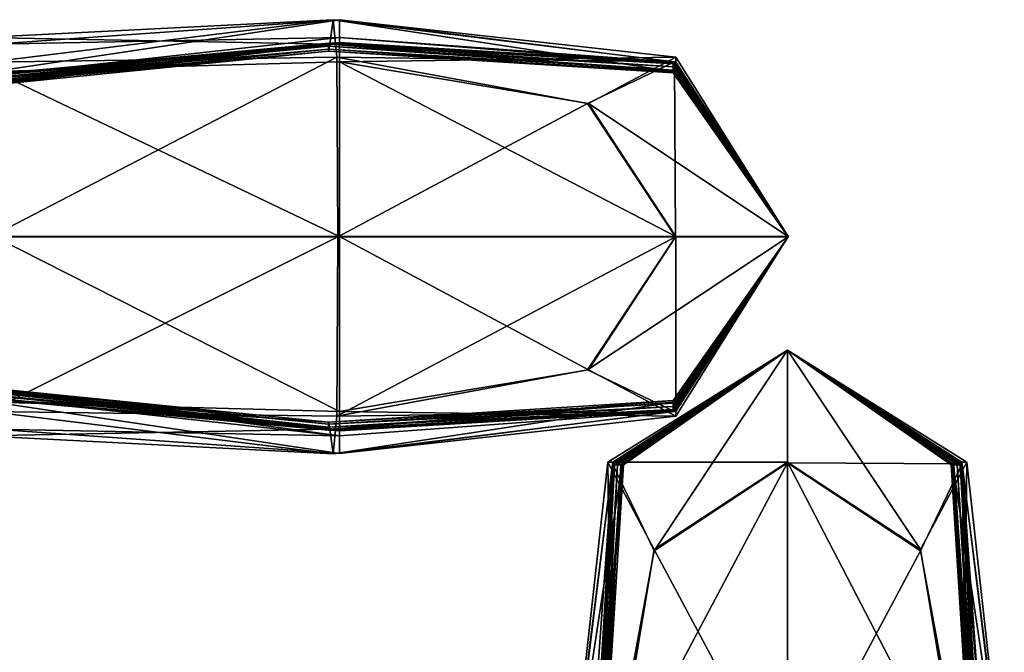
# Model space of a CAD drawing. Units: metres. Extents: x -0.001 to 0.76, y -0.713 to 0.
# Drawn here: x 0.734 to 0.749, y -0.021 to -0.011 of the extents above; entities that cross this region are included whole.
import ezdxf

# ---------------------------------------------------------------- set-up
doc = ezdxf.new("R2010")
doc.units = ezdxf.units.M
doc.header["$MEASUREMENT"] = 0
doc.layers.add('72_PROFIM_VANCOUVER_D3_KWEP', color=7, linetype='Continuous')
doc.layers.add('72_PROFIM_VANCOUVER_D3_KZEP', color=7, linetype='Continuous')

# ---------------------------------------------------------------- blocks, each defined once
blk = doc.blocks.new('72PROFIM_VANCOUVER_D3_CH_VL_SCREEN_SIDE_OUTSIDE')
mesh = blk.add_polyface()
corners = [(-0.365569, 0.385777, 0.131268), (-0.365569, 0.380672, 0.129561), (-0.368219, 0.380672, 0.131286), (-0.367591, 0.384454, 0.132604), (-0.368192, 0.385777, 0.144781), (-0.368193, 0.385777, 0.143855), (-0.368499, 0.380672, 0.143969), (-0.368218, 0.385777, 0.141693), (-0.368587, 0.380672, 0.141788), (-0.368206, 0.385777, 0.158601), (-0.3682, 0.385777, 0.153598), (-0.368508, 0.380672, 0.153598), (-0.368194, 0.385777, 0.149116), (-0.368501, 0.380672, 0.149131), (-0.368192, 0.385777, 0.146356), (-0.3685, 0.380672, 0.146416), (-0.368501, 0.380672, 0.144885), (-0.368206, 0.385772, 0.316723), (-0.368207, 0.385777, 0.162925), (-0.368509, 0.380672, 0.162925), (-0.368513, 0.380672, 0.158601), (-0.365569, 0.387479, 0.13639), (-0.36829, 0.385777, 0.136408), (-0.36886, 0.380672, 0.136461), (-0.368093, 0.385736, 1.394064), (-0.368052, 0.385736, 1.394992), (-0.365569, 0.387478, 1.394992), (-0.368077, 0.38574, 1.397099), (-0.368382, 0.380507, 1.394992), (-0.368414, 0.380507, 1.394064), (-0.368219, 0.385753, 1.402339), (-0.367591, 0.384436, 1.40612), (-0.365569, 0.385771, 1.407443), (-0.365569, 0.38065, 1.409145), (-0.36829, 0.380632, 1.407443), (-0.36886, 0.380579, 1.402339), (-0.368206, 0.385741, 1.223379), (-0.368205, 0.385756, 0.770147), (-0.368502, 0.38059, 0.770147), (-0.368503, 0.380652, 0.316723), (-0.368206, 0.385736, 1.376597), (-0.368206, 0.385736, 1.380312), (-0.365569, 0.387478, 1.380312), (-0.368504, 0.380507, 1.376596), (-0.368504, 0.380528, 1.223378), (-0.368206, 0.385736, 1.385036), (-0.365569, 0.387478, 1.385036), (-0.368191, 0.385736, 1.389481), (-0.365569, 0.387478, 1.389481), (-0.368504, 0.380507, 1.385036), (-0.368504, 0.380507, 1.380312), (-0.368146, 0.385736, 1.392359), (-0.365569, 0.387478, 1.392359), (-0.368457, 0.380507, 1.392359), (-0.368492, 0.380507, 1.389481)]
mesh.append_faces([[corners[k] for k in face] for face in [(0, 1, 2), (2, 3, 0), (4, 5, 6), (5, 7, 8), (9, 10, 11), (10, 12, 13), (12, 14, 15), (16, 15, 14), (14, 4, 16), (17, 18, 19), (18, 9, 20), (21, 0, 3), (3, 22, 21), (23, 8, 7), (7, 22, 23), (2, 23, 22), (22, 3, 2), (24, 25, 26), (27, 25, 28), (25, 24, 29), (30, 31, 32), (33, 32, 31), (34, 31, 30), (35, 30, 27), (36, 37, 38), (37, 17, 39), (40, 41, 42), (41, 40, 43), (40, 36, 44), (41, 45, 46), (45, 47, 48), (47, 45, 49), (45, 41, 50), (47, 51, 52), (24, 51, 53), (51, 47, 54)]], dxfattribs={"vtx2": -1})
mesh = blk.add_polyface()
corners = [(-0.365569, 0.387478, 0.143818), (-0.365569, 0.387478, 0.141661), (-0.368218, 0.385777, 0.141693), (-0.368193, 0.385777, 0.143855), (-0.365569, 0.387478, 0.144747), (-0.368192, 0.385777, 0.144781), (-0.365569, 0.387478, 0.153598), (-0.365569, 0.387478, 0.149111), (-0.368194, 0.385777, 0.149116), (-0.3682, 0.385777, 0.153598), (-0.365569, 0.387478, 0.158601), (-0.368206, 0.385777, 0.158601), (-0.365569, 0.387478, 0.146336), (-0.368192, 0.385777, 0.146356), (-0.365569, 0.387478, 0.162925), (-0.368207, 0.385777, 0.162925), (-0.365569, 0.387478, 0.316723), (-0.368206, 0.385772, 0.316723), (-0.365569, 0.387479, 0.13639), (-0.36829, 0.385777, 0.136408), (-0.365569, 0.387478, 1.394992), (-0.365569, 0.387478, 1.394064), (-0.368093, 0.385736, 1.394064), (-0.365569, 0.387478, 1.397099), (-0.368052, 0.385736, 1.394992), (-0.368077, 0.38574, 1.397099), (-0.365569, 0.387478, 1.402339), (-0.368219, 0.385753, 1.402339), (-0.365569, 0.385771, 1.407443), (-0.365569, 0.387478, 0.770147), (-0.368205, 0.385756, 0.770147), (-0.365569, 0.387478, 1.223379), (-0.368206, 0.385741, 1.223379), (-0.365569, 0.387478, 1.376597), (-0.368206, 0.385736, 1.376597), (-0.365569, 0.387478, 1.380312), (-0.365569, 0.387478, 1.385036), (-0.368206, 0.385736, 1.380312), (-0.365569, 0.387478, 1.389481), (-0.368206, 0.385736, 1.385036), (-0.365569, 0.387478, 1.392359), (-0.368191, 0.385736, 1.389481), (-0.368146, 0.385736, 1.392359)]
mesh.append_faces([[corners[k] for k in face] for face in [(0, 1, 2), (2, 3, 0), (4, 0, 3), (3, 5, 4), (6, 7, 8), (8, 9, 6), (10, 6, 9), (9, 11, 10), (12, 4, 5), (5, 13, 12), (7, 12, 13), (13, 8, 7), (14, 10, 11), (11, 15, 14), (16, 14, 15), (15, 17, 16), (1, 18, 19), (19, 2, 1), (20, 21, 22), (23, 20, 24), (24, 25, 23), (26, 23, 25), (25, 27, 26), (28, 26, 27), (29, 16, 17), (17, 30, 29), (31, 29, 30), (30, 32, 31), (33, 31, 32), (32, 34, 33), (35, 33, 34), (36, 35, 37), (38, 36, 39), (40, 38, 41), (21, 40, 42), (42, 22, 21)]], dxfattribs={"vtx2": -1})
mesh = blk.add_polyface()
corners = [(-0.368077, 0.375433, 0.1313), (-0.368219, 0.380672, 0.131286), (-0.365569, 0.380672, 0.129561), (-0.368499, 0.380672, 0.143969), (-0.368501, 0.380672, 0.144885), (-0.368192, 0.385777, 0.144781), (-0.368587, 0.380672, 0.141788), (-0.368193, 0.385777, 0.143855), (-0.368016, 0.375433, 0.141883), (-0.367877, 0.375432, 0.144083), (-0.368508, 0.380672, 0.153598), (-0.368513, 0.380672, 0.158601), (-0.368206, 0.385777, 0.158601), (-0.368501, 0.380672, 0.149131), (-0.3682, 0.385777, 0.153598), (-0.367938, 0.375432, 0.149146), (-0.367985, 0.375432, 0.153598), (-0.3685, 0.380672, 0.146416), (-0.367901, 0.375433, 0.144989), (-0.367916, 0.375432, 0.146477), (-0.368194, 0.385777, 0.149116), (-0.368509, 0.380672, 0.162925), (-0.368503, 0.380652, 0.316723), (-0.368206, 0.385772, 0.316723), (-0.368207, 0.385777, 0.162925), (-0.368027, 0.375433, 0.158601), (-0.368035, 0.375432, 0.162925), (-0.36886, 0.380672, 0.136461), (-0.368488, 0.375433, 0.136515), (-0.368382, 0.380507, 1.394992), (-0.368488, 0.380525, 1.397099), (-0.368077, 0.38574, 1.397099), (-0.368414, 0.380507, 1.394064), (-0.368052, 0.385736, 1.394992), (-0.367591, 0.384436, 1.40612), (-0.36829, 0.380632, 1.407443), (-0.365569, 0.38065, 1.409145), (-0.365569, 0.375379, 1.409145), (-0.368218, 0.375347, 1.407443), (-0.36886, 0.380579, 1.402339), (-0.368219, 0.385753, 1.402339), (-0.368587, 0.375252, 1.402339), (-0.368502, 0.38059, 0.770147), (-0.368504, 0.380528, 1.223378), (-0.368206, 0.385741, 1.223379), (-0.368205, 0.385756, 0.770147), (-0.368024, 0.375394, 0.316723), (-0.368008, 0.375279, 0.770147), (-0.368504, 0.380507, 1.376596), (-0.368504, 0.380507, 1.380312), (-0.368206, 0.385736, 1.380312), (-0.368206, 0.385736, 1.376597), (-0.368504, 0.380507, 1.385036), (-0.368492, 0.380507, 1.389481), (-0.368191, 0.385736, 1.389481), (-0.368206, 0.385736, 1.385036), (-0.368457, 0.380507, 1.392359), (-0.368093, 0.385736, 1.394064), (-0.368146, 0.385736, 1.392359)]
mesh.append_faces([[corners[k] for k in face] for face in [(0, 1, 2), (3, 4, 5), (6, 3, 7), (3, 6, 8), (4, 3, 9), (10, 11, 12), (13, 10, 14), (10, 13, 15), (11, 10, 16), (17, 4, 18), (13, 17, 19), (17, 13, 20), (21, 22, 23), (11, 21, 24), (21, 11, 25), (22, 21, 26), (27, 1, 0), (6, 27, 28), (29, 30, 31), (32, 29, 33), (34, 35, 36), (37, 36, 35), (38, 35, 39), (40, 39, 35), (31, 30, 39), (41, 39, 30), (42, 43, 44), (22, 42, 45), (42, 22, 46), (43, 42, 47), (48, 49, 50), (43, 48, 51), (52, 53, 54), (49, 52, 55), (56, 32, 57), (53, 56, 58)]], dxfattribs={"vtx2": -1})
blk = doc.blocks.new('72PROFIM_VANCOUVER_D3_CH_VL1_SCREEN_OUTSIDE')
mesh = blk.add_polyface()
corners = [(0.358627, 0.392117, 0.142036), (0.353258, 0.391645, 0.142035), (0.353227, 0.39147, 0.144142), (0.358609, 0.392011, 0.144142), (0.353227, 0.391508, 0.14507), (0.353449, 0.391847, 0.131691), (0.353481, 0.389198, 0.12999), (0.351324, 0.389198, 0.12999), (0.353354, 0.392217, 0.136796), (0.351173, 0.392129, 0.136796), (0.351286, 0.391822, 0.131691), (0.358734, 0.391919, 0.131691), (0.358681, 0.392489, 0.136796), (0.358609, 0.392134, 0.158822), (0.353227, 0.391631, 0.158822), (0.353227, 0.391625, 0.162538), (0.358609, 0.392134, 0.162538), (0.353265, 0.391625, 0.315756), (0.358609, 0.392122, 0.149653), (0.353227, 0.391627, 0.149653), (0.353227, 0.39164, 0.154098), (0.358609, 0.392134, 0.154098), (0.358609, 0.392043, 0.14507), (0.353227, 0.391571, 0.146776), (0.358609, 0.392086, 0.146776), (0.353534, 0.389199, 1.409573), (0.353534, 0.391706, 1.407835), (0.351428, 0.391682, 1.40783), (0.353534, 0.392117, 1.40262), (0.351428, 0.392011, 1.402602), (0.353534, 0.391645, 1.397251), (0.351428, 0.391471, 1.397219), (0.358774, 0.389199, 1.409573), (0.35338, 0.391638, 0.768987), (0.358692, 0.392131, 0.768987), (0.353496, 0.391653, 1.222412), (0.358753, 0.392132, 1.222412), (0.358774, 0.392131, 1.394249), (0.353534, 0.39153, 1.394146), (0.353534, 0.391507, 1.395052), (0.358774, 0.392129, 1.395165), (0.351428, 0.391756, 1.385536), (0.353534, 0.391614, 1.385536), (0.353534, 0.391656, 1.380533), (0.351428, 0.391587, 1.389983), (0.353534, 0.391568, 1.389988), (0.358774, 0.392143, 1.380533), (0.358774, 0.392137, 1.385536), (0.358774, 0.39213, 1.392718), (0.353534, 0.391545, 1.392658), (0.358774, 0.39213, 1.390003), (0.351428, 0.391974, 1.37621), (0.353534, 0.391664, 1.37621), (0.351428, 0.391912, 1.380533), (0.358774, 0.392138, 1.37621), (0.358774, 0.392217, 1.397346), (0.351224, 0.391903, 0.768987), (0.351428, 0.391488, 1.392638), (0.351428, 0.391344, 1.395014), (0.351428, 0.391421, 1.394111)]
mesh.append_faces([[corners[k] for k in face] for face in [(0, 1, 2), (3, 2, 4), (5, 6, 7), (1, 8, 9), (8, 5, 10), (6, 5, 11), (5, 8, 12), (8, 1, 0), (13, 14, 15), (16, 15, 17), (18, 19, 20), (21, 20, 14), (22, 4, 23), (24, 23, 19), (25, 26, 27), (26, 28, 29), (28, 30, 31), (26, 25, 32), (17, 33, 34), (33, 35, 36), (37, 38, 39), (40, 39, 30), (41, 42, 43), (44, 45, 42), (46, 43, 42), (47, 42, 45), (48, 49, 38), (50, 45, 49), (51, 52, 35), (53, 43, 52), (36, 35, 52), (54, 52, 43), (55, 30, 28), (35, 33, 56), (38, 49, 57), (49, 45, 44), (30, 39, 58), (39, 38, 59)]], dxfattribs={"vtx2": -1})
mesh = blk.add_polyface()
corners = [(0.363842, 0.391706, 0.142036), (0.358627, 0.392117, 0.142036), (0.358609, 0.392011, 0.144142), (0.353227, 0.39147, 0.144142), (0.353227, 0.391508, 0.14507), (0.358609, 0.392043, 0.14507), (0.363838, 0.391682, 0.144142), (0.358734, 0.391919, 0.131691), (0.358752, 0.389198, 0.12999), (0.353481, 0.389198, 0.12999), (0.362538, 0.39122, 0.133014), (0.358681, 0.392489, 0.136796), (0.353449, 0.391847, 0.131691), (0.353354, 0.392217, 0.136796), (0.363856, 0.391849, 0.136796), (0.363838, 0.391835, 0.158822), (0.358609, 0.392134, 0.158822), (0.358609, 0.392134, 0.162538), (0.353227, 0.391625, 0.162538), (0.353265, 0.391625, 0.315756), (0.35863, 0.392133, 0.315756), (0.363838, 0.391835, 0.162538), (0.363838, 0.39182, 0.149653), (0.358609, 0.392122, 0.149653), (0.358609, 0.392134, 0.154098), (0.353227, 0.39164, 0.154098), (0.353227, 0.391631, 0.158822), (0.363838, 0.391835, 0.154098), (0.363838, 0.391722, 0.145071), (0.358609, 0.392086, 0.146776), (0.353227, 0.391571, 0.146776), (0.353227, 0.391627, 0.149653), (0.363838, 0.391775, 0.146776), (0.358774, 0.389199, 1.409573), (0.358774, 0.391849, 1.407848), (0.353534, 0.391706, 1.407835), (0.358692, 0.392131, 0.768987), (0.358753, 0.392132, 1.222412), (0.35338, 0.391638, 0.768987), (0.363874, 0.391835, 1.222412), (0.363858, 0.391835, 0.768987), (0.353534, 0.391507, 1.395052), (0.358774, 0.392129, 1.395165), (0.358774, 0.392131, 1.394249), (0.353534, 0.391645, 1.397251), (0.358774, 0.392217, 1.397346), (0.353534, 0.391614, 1.385536), (0.358774, 0.392137, 1.385536), (0.358774, 0.392143, 1.380533), (0.353534, 0.391568, 1.389988), (0.358774, 0.39213, 1.390003), (0.353534, 0.39153, 1.394146), (0.358774, 0.39213, 1.392718), (0.353534, 0.391545, 1.392658), (0.358774, 0.392138, 1.37621), (0.353534, 0.391664, 1.37621), (0.353534, 0.391656, 1.380533), (0.353534, 0.392117, 1.40262), (0.358774, 0.392489, 1.402673)]
mesh.append_faces([[corners[k] for k in face] for face in [(0, 1, 2), (3, 2, 1), (4, 5, 2), (6, 2, 5), (7, 8, 9), (8, 7, 10), (11, 7, 12), (1, 11, 13), (11, 1, 0), (7, 11, 14), (15, 16, 17), (18, 17, 16), (19, 20, 17), (21, 17, 20), (22, 23, 24), (25, 24, 23), (26, 16, 24), (27, 24, 16), (28, 5, 29), (30, 29, 5), (31, 23, 29), (32, 29, 23), (33, 34, 35), (36, 20, 19), (37, 36, 38), (36, 37, 39), (20, 36, 40), (41, 42, 43), (44, 45, 42), (46, 47, 48), (49, 50, 47), (51, 43, 52), (53, 52, 50), (39, 37, 54), (55, 54, 37), (56, 48, 54), (57, 58, 45), (58, 57, 35), (35, 34, 58)]], dxfattribs={"vtx2": -1})
mesh = blk.add_polyface()
corners = [(0.365581, 0.389198, 0.144142), (0.363838, 0.391682, 0.144142), (0.363838, 0.391722, 0.145071), (0.358609, 0.392011, 0.144142), (0.363842, 0.391706, 0.142036), (0.358609, 0.392043, 0.14507), (0.363873, 0.389198, 0.131691), (0.362538, 0.39122, 0.133014), (0.363856, 0.391849, 0.136796), (0.358752, 0.389198, 0.12999), (0.358681, 0.392489, 0.136796), (0.358734, 0.391919, 0.131691), (0.358609, 0.392134, 0.162538), (0.363838, 0.391835, 0.162538), (0.363838, 0.391835, 0.158822), (0.35863, 0.392133, 0.315756), (0.363843, 0.391835, 0.315756), (0.365581, 0.389198, 0.149653), (0.363838, 0.39182, 0.149653), (0.363838, 0.391835, 0.154098), (0.358609, 0.392134, 0.154098), (0.358609, 0.392134, 0.158822), (0.358609, 0.392086, 0.146776), (0.363838, 0.391775, 0.146776), (0.358609, 0.392122, 0.149653), (0.358774, 0.391849, 1.407848), (0.358774, 0.389199, 1.409573), (0.363879, 0.389199, 1.407866), (0.362555, 0.39122, 1.40653), (0.363874, 0.391835, 1.222412), (0.363858, 0.391835, 0.768987), (0.358692, 0.392131, 0.768987), (0.358774, 0.392129, 1.395165), (0.363879, 0.391822, 1.395279), (0.363879, 0.391821, 1.394353), (0.358774, 0.392131, 1.394249), (0.358774, 0.392217, 1.397346), (0.363879, 0.391847, 1.397442), (0.358774, 0.392137, 1.385536), (0.363879, 0.39183, 1.385536), (0.363879, 0.391835, 1.380533), (0.358774, 0.392143, 1.380533), (0.358774, 0.39213, 1.390003), (0.363879, 0.391824, 1.390018), (0.363879, 0.391821, 1.392778), (0.358774, 0.39213, 1.392718), (0.358774, 0.392138, 1.37621), (0.363879, 0.391836, 1.37621), (0.36558, 0.389199, 1.402745), (0.363879, 0.39192, 1.402727), (0.358774, 0.392489, 1.402673)]
mesh.append_faces([[corners[k] for k in face] for face in [(0, 1, 2), (3, 1, 4), (5, 2, 1), (6, 7, 8), (7, 6, 9), (4, 8, 10), (8, 7, 11), (12, 13, 14), (15, 16, 13), (17, 18, 19), (20, 19, 18), (21, 14, 19), (22, 23, 2), (24, 18, 23), (25, 26, 27), (27, 28, 25), (29, 30, 31), (30, 16, 15), (32, 33, 34), (34, 35, 32), (33, 32, 36), (36, 37, 33), (38, 39, 40), (40, 41, 38), (39, 38, 42), (42, 43, 39), (44, 45, 35), (35, 34, 44), (45, 44, 43), (43, 42, 45), (46, 47, 29), (47, 46, 41), (41, 40, 47), (48, 49, 28), (28, 27, 48), (50, 49, 37), (37, 36, 50), (49, 50, 25), (25, 28, 49)]], dxfattribs={"vtx2": -1})
mesh = blk.add_polyface()
corners = [(0.363838, 0.391682, 0.144142), (0.365581, 0.389198, 0.144142), (0.365581, 0.389198, 0.142036), (0.363842, 0.391706, 0.142036), (0.363838, 0.391722, 0.145071), (0.365581, 0.389198, 0.14507), (0.365581, 0.389198, 0.136796), (0.363856, 0.391849, 0.136796), (0.363873, 0.389198, 0.131691), (0.363838, 0.391835, 0.162538), (0.365581, 0.389198, 0.162538), (0.365581, 0.389198, 0.158822), (0.363838, 0.391835, 0.158822), (0.363843, 0.391835, 0.315756), (0.36558, 0.389198, 0.315756), (0.363838, 0.391835, 0.154098), (0.365581, 0.389198, 0.154098), (0.365581, 0.389198, 0.149653), (0.363838, 0.391775, 0.146776), (0.365581, 0.389198, 0.146776), (0.363838, 0.39182, 0.149653), (0.36558, 0.389198, 0.768987), (0.363858, 0.391835, 0.768987), (0.36558, 0.389199, 1.222412), (0.363874, 0.391835, 1.222412), (0.363879, 0.391822, 1.395279), (0.36558, 0.389199, 1.395317), (0.36558, 0.389199, 1.394387), (0.363879, 0.391821, 1.394353), (0.363879, 0.391847, 1.397442), (0.36558, 0.389199, 1.397474), (0.363879, 0.39183, 1.385536), (0.36558, 0.389199, 1.385536), (0.36558, 0.389199, 1.380533), (0.363879, 0.391835, 1.380533), (0.363879, 0.391824, 1.390018), (0.36558, 0.389199, 1.390023), (0.36558, 0.389199, 1.392798), (0.363879, 0.391821, 1.392778), (0.363879, 0.391836, 1.37621), (0.36558, 0.389199, 1.37621), (0.363879, 0.39192, 1.402727), (0.36558, 0.389199, 1.402745)]
mesh.append_faces([[corners[k] for k in face] for face in [(0, 1, 2), (2, 3, 0), (4, 5, 1), (6, 7, 3), (3, 2, 6), (7, 6, 8), (9, 10, 11), (11, 12, 9), (10, 9, 13), (13, 14, 10), (15, 16, 17), (16, 15, 12), (12, 11, 16), (18, 19, 5), (5, 4, 18), (19, 18, 20), (20, 17, 19), (21, 14, 13), (13, 22, 21), (23, 21, 22), (22, 24, 23), (25, 26, 27), (27, 28, 25), (26, 25, 29), (29, 30, 26), (31, 32, 33), (33, 34, 31), (32, 31, 35), (35, 36, 32), (37, 38, 28), (28, 27, 37), (38, 37, 36), (36, 35, 38), (39, 40, 23), (23, 24, 39), (40, 39, 34), (34, 33, 40), (41, 42, 30), (30, 29, 41)]], dxfattribs={"vtx2": -1})
blk = doc.blocks.new('72PROFIM_VANCOUVER_D3_CH_VL_SCREEN_SIDE_INSIDE')
mesh = blk.add_polyface()
corners = [(-0.365569, 0.387478, 0.143818), (-0.365569, 0.387478, 0.144747), (-0.362947, 0.385777, 0.144782), (-0.362945, 0.385777, 0.143855), (-0.365569, 0.387478, 0.141661), (-0.36292, 0.385777, 0.141693), (-0.365569, 0.387478, 0.153598), (-0.365569, 0.387478, 0.158601), (-0.362932, 0.385777, 0.158601), (-0.362938, 0.385777, 0.153598), (-0.365569, 0.387478, 0.149111), (-0.362944, 0.385777, 0.149116), (-0.365569, 0.387478, 0.146336), (-0.362946, 0.385777, 0.146356), (-0.365569, 0.387478, 0.162925), (-0.365569, 0.387478, 0.316723), (-0.362932, 0.385772, 0.316723), (-0.362931, 0.385777, 0.162925), (-0.365569, 0.387479, 0.13639), (-0.362848, 0.385777, 0.136408), (-0.365569, 0.385777, 0.131268), (-0.365569, 0.387478, 1.394992), (-0.365569, 0.387478, 1.397099), (-0.363061, 0.38574, 1.397099), (-0.363086, 0.385736, 1.394992), (-0.365569, 0.387478, 1.394064), (-0.365569, 0.387478, 1.402339), (-0.362919, 0.385753, 1.402339), (-0.365569, 0.387478, 0.770147), (-0.365569, 0.387478, 1.223379), (-0.362932, 0.385741, 1.223379), (-0.362933, 0.385756, 0.770147), (-0.365569, 0.387478, 1.376597), (-0.365569, 0.387478, 1.380312), (-0.362932, 0.385736, 1.380312), (-0.362932, 0.385736, 1.376597), (-0.365569, 0.387478, 1.385036), (-0.365569, 0.387478, 1.389481), (-0.362947, 0.385736, 1.389481), (-0.362932, 0.385736, 1.385036), (-0.365569, 0.387478, 1.392359), (-0.363045, 0.385736, 1.394064), (-0.362992, 0.385736, 1.392359)]
mesh.append_faces([[corners[k] for k in face] for face in [(0, 1, 2), (2, 3, 0), (4, 0, 3), (3, 5, 4), (6, 7, 8), (8, 9, 6), (10, 6, 9), (9, 11, 10), (12, 10, 11), (11, 13, 12), (1, 12, 13), (13, 2, 1), (14, 15, 16), (16, 17, 14), (7, 14, 17), (17, 8, 7), (18, 4, 5), (5, 19, 18), (20, 18, 19), (21, 22, 23), (23, 24, 21), (25, 21, 24), (22, 26, 27), (27, 23, 22), (28, 29, 30), (30, 31, 28), (15, 28, 31), (31, 16, 15), (32, 33, 34), (29, 32, 35), (35, 30, 29), (36, 37, 38), (33, 36, 39), (40, 25, 41), (37, 40, 42), (42, 38, 37)]], dxfattribs={"vtx2": -1})
mesh = blk.add_polyface()
corners = [(-0.365569, 0.380672, 0.129561), (-0.365569, 0.385777, 0.131268), (-0.363547, 0.384454, 0.132604), (-0.362932, 0.385777, 0.158601), (-0.362931, 0.385777, 0.162925), (-0.362629, 0.380672, 0.162925), (-0.362932, 0.385772, 0.316723), (-0.362636, 0.380652, 0.316723), (-0.362848, 0.385777, 0.136408), (-0.362278, 0.380672, 0.136461), (-0.362919, 0.380672, 0.131286), (-0.36292, 0.385777, 0.141693), (-0.362551, 0.380672, 0.141788), (-0.362944, 0.385777, 0.149116), (-0.362938, 0.385777, 0.153598), (-0.36263, 0.380672, 0.153598), (-0.362625, 0.380672, 0.158601), (-0.362947, 0.385777, 0.144782), (-0.362946, 0.385777, 0.146356), (-0.362638, 0.380672, 0.146416), (-0.362637, 0.380672, 0.149131), (-0.362639, 0.380672, 0.143969), (-0.362945, 0.385777, 0.143855), (-0.362637, 0.380672, 0.144885), (-0.363086, 0.385736, 1.394992), (-0.363045, 0.385736, 1.394064), (-0.365569, 0.387478, 1.394064), (-0.362636, 0.38059, 0.770147), (-0.362933, 0.385756, 0.770147), (-0.362932, 0.385741, 1.223379), (-0.365569, 0.387478, 1.402339), (-0.365569, 0.385771, 1.407443), (-0.363547, 0.384436, 1.40612), (-0.362919, 0.385753, 1.402339), (-0.363061, 0.38574, 1.397099), (-0.362278, 0.380579, 1.402339), (-0.362848, 0.380632, 1.407443), (-0.362932, 0.385736, 1.376597), (-0.362634, 0.380507, 1.376597), (-0.362932, 0.385736, 1.380312), (-0.362634, 0.380507, 1.380312), (-0.365569, 0.387478, 1.376597), (-0.362932, 0.385736, 1.385036), (-0.362634, 0.380507, 1.385036), (-0.362947, 0.385736, 1.389481), (-0.362646, 0.380507, 1.389481), (-0.365569, 0.387478, 1.385036), (-0.365569, 0.387478, 1.380312), (-0.362992, 0.385736, 1.392359), (-0.362681, 0.380507, 1.392359), (-0.362724, 0.380507, 1.394064), (-0.365569, 0.387478, 1.392359), (-0.362756, 0.380507, 1.394992), (-0.362651, 0.380525, 1.397099)]
mesh.append_faces([[corners[k] for k in face] for face in [(0, 1, 2), (3, 4, 5), (4, 6, 7), (8, 9, 10), (10, 2, 8), (9, 8, 11), (11, 12, 9), (13, 14, 15), (14, 3, 16), (17, 18, 19), (18, 13, 20), (8, 2, 1), (21, 12, 11), (11, 22, 21), (23, 21, 22), (22, 17, 23), (24, 25, 26), (27, 28, 29), (7, 6, 28), (30, 31, 32), (32, 33, 30), (34, 33, 35), (33, 32, 36), (36, 32, 31), (29, 37, 38), (37, 39, 40), (39, 37, 41), (39, 42, 43), (42, 44, 45), (44, 42, 46), (42, 39, 47), (44, 48, 49), (48, 25, 50), (25, 48, 51), (25, 24, 52), (24, 34, 53)]], dxfattribs={"vtx2": -1})
mesh = blk.add_polyface()
corners = [(-0.363547, 0.384454, 0.132604), (-0.362919, 0.380672, 0.131286), (-0.365569, 0.380672, 0.129561), (-0.365569, 0.375433, 0.129561), (-0.362629, 0.380672, 0.162925), (-0.362625, 0.380672, 0.158601), (-0.362932, 0.385777, 0.158601), (-0.362636, 0.380652, 0.316723), (-0.362931, 0.385777, 0.162925), (-0.363114, 0.375394, 0.316723), (-0.363103, 0.375432, 0.162925), (-0.363061, 0.375433, 0.1313), (-0.362278, 0.380672, 0.136461), (-0.362651, 0.375433, 0.136515), (-0.362551, 0.380672, 0.141788), (-0.36263, 0.380672, 0.153598), (-0.363111, 0.375433, 0.158601), (-0.362637, 0.380672, 0.149131), (-0.363153, 0.375432, 0.153598), (-0.362944, 0.385777, 0.149116), (-0.362938, 0.385777, 0.153598), (-0.362638, 0.380672, 0.146416), (-0.362637, 0.380672, 0.144885), (-0.362947, 0.385777, 0.144782), (-0.362946, 0.385777, 0.146356), (-0.3632, 0.375432, 0.149146), (-0.363223, 0.375432, 0.146477), (-0.362639, 0.380672, 0.143969), (-0.363238, 0.375433, 0.144989), (-0.363261, 0.375433, 0.144083), (-0.362932, 0.385741, 1.223379), (-0.362634, 0.380528, 1.223379), (-0.362636, 0.38059, 0.770147), (-0.36313, 0.375279, 0.770147), (-0.362933, 0.385756, 0.770147), (-0.362278, 0.380579, 1.402339), (-0.362651, 0.380525, 1.397099), (-0.363061, 0.38574, 1.397099), (-0.362848, 0.380632, 1.407443), (-0.362919, 0.385753, 1.402339), (-0.36292, 0.375347, 1.407443), (-0.362551, 0.375252, 1.402339), (-0.365569, 0.38065, 1.409145), (-0.365569, 0.385771, 1.407443), (-0.362634, 0.380507, 1.376597), (-0.362634, 0.380507, 1.380312), (-0.362932, 0.385736, 1.376597), (-0.362634, 0.380507, 1.385036), (-0.362932, 0.385736, 1.380312), (-0.362646, 0.380507, 1.389481), (-0.362932, 0.385736, 1.385036), (-0.362681, 0.380507, 1.392359), (-0.362947, 0.385736, 1.389481), (-0.362724, 0.380507, 1.394064), (-0.362992, 0.385736, 1.392359), (-0.362756, 0.380507, 1.394992), (-0.363045, 0.385736, 1.394064), (-0.363086, 0.385736, 1.394992)]
mesh.append_faces([[corners[k] for k in face] for face in [(0, 1, 2), (3, 2, 1), (4, 5, 6), (7, 4, 8), (4, 7, 9), (5, 4, 10), (11, 1, 12), (13, 12, 14), (15, 5, 16), (17, 15, 18), (15, 17, 19), (5, 15, 20), (21, 22, 23), (17, 21, 24), (21, 17, 25), (22, 21, 26), (27, 22, 28), (14, 27, 29), (30, 31, 32), (33, 32, 31), (9, 7, 32), (34, 32, 7), (35, 36, 37), (38, 35, 39), (35, 38, 40), (36, 35, 41), (40, 38, 42), (43, 42, 38), (44, 31, 30), (45, 44, 46), (47, 45, 48), (49, 47, 50), (51, 49, 52), (53, 51, 54), (55, 53, 56), (36, 55, 57)]], dxfattribs={"vtx2": -1})
blk = doc.blocks.new('72PROFIM_VANCOUVER_D3_CH_VL1_SCREEN_INSIDE')
mesh = blk.add_polyface()
corners = [(0.353481, 0.389198, 0.12999), (0.353449, 0.386549, 0.131691), (0.351286, 0.386575, 0.131691), (0.358627, 0.38628, 0.142036), (0.353258, 0.386752, 0.142035), (0.353354, 0.38618, 0.136796), (0.358681, 0.385907, 0.136796), (0.358752, 0.389198, 0.12999), (0.351173, 0.386268, 0.136796), (0.35863, 0.386264, 0.315756), (0.353265, 0.386771, 0.315756), (0.353227, 0.386772, 0.162538), (0.358609, 0.386263, 0.162538), (0.353227, 0.386765, 0.158822), (0.358609, 0.386263, 0.158822), (0.353227, 0.386757, 0.154098), (0.358609, 0.386263, 0.154098), (0.353227, 0.38677, 0.149653), (0.358609, 0.386275, 0.149653), (0.353227, 0.386825, 0.146776), (0.358609, 0.386311, 0.146776), (0.353227, 0.386889, 0.14507), (0.358609, 0.386353, 0.14507), (0.353227, 0.386926, 0.144142), (0.358609, 0.386386, 0.144142), (0.353534, 0.386691, 1.407835), (0.353534, 0.389199, 1.409573), (0.351428, 0.389199, 1.409573), (0.35338, 0.386759, 0.768987), (0.351224, 0.386494, 0.768987), (0.353496, 0.386744, 1.222412), (0.351377, 0.386434, 1.222412), (0.358774, 0.386548, 1.407848), (0.358774, 0.386255, 1.380533), (0.353534, 0.386741, 1.380533), (0.353534, 0.386733, 1.37621), (0.358774, 0.386259, 1.37621), (0.353534, 0.38628, 1.40262), (0.358774, 0.385908, 1.402673), (0.353534, 0.386752, 1.397251), (0.358774, 0.38618, 1.397346), (0.351428, 0.386909, 1.392638), (0.353534, 0.386852, 1.392658), (0.353534, 0.386867, 1.394146), (0.351428, 0.38681, 1.389983), (0.353534, 0.386829, 1.389988), (0.358774, 0.38626, 1.385536), (0.353534, 0.386783, 1.385536), (0.358774, 0.386267, 1.390003), (0.358774, 0.386266, 1.394249), (0.358753, 0.386265, 1.222412), (0.358692, 0.386266, 0.768987), (0.351428, 0.387053, 1.395014), (0.353534, 0.386891, 1.395052), (0.351428, 0.386977, 1.394111), (0.358774, 0.386268, 1.395165), (0.351428, 0.386386, 1.402602), (0.351428, 0.386715, 1.40783), (0.351428, 0.386641, 1.385536), (0.351428, 0.386423, 1.37621), (0.351428, 0.386485, 1.380533)]
mesh.append_faces([[corners[k] for k in face] for face in [(0, 1, 2), (3, 4, 5), (6, 5, 1), (1, 0, 7), (1, 5, 8), (9, 10, 11), (12, 11, 13), (14, 13, 15), (16, 15, 17), (18, 17, 19), (20, 19, 21), (22, 21, 23), (24, 23, 4), (25, 26, 27), (10, 28, 29), (28, 30, 31), (26, 25, 32), (33, 34, 35), (36, 35, 30), (25, 37, 38), (37, 39, 40), (41, 42, 43), (44, 45, 42), (46, 47, 34), (48, 45, 47), (49, 43, 42), (50, 30, 28), (51, 28, 10), (52, 53, 39), (54, 43, 53), (40, 39, 53), (55, 53, 43), (39, 37, 56), (37, 25, 57), (34, 47, 58), (47, 45, 44), (30, 35, 59), (35, 34, 60)]], dxfattribs={"vtx2": -1})
mesh = blk.add_polyface()
corners = [(0.363842, 0.38669, 0.142035), (0.358627, 0.38628, 0.142036), (0.358681, 0.385907, 0.136796), (0.353354, 0.38618, 0.136796), (0.353449, 0.386549, 0.131691), (0.358734, 0.386477, 0.131691), (0.363856, 0.386548, 0.136796), (0.358752, 0.389198, 0.12999), (0.363873, 0.389198, 0.131691), (0.363843, 0.386562, 0.315756), (0.35863, 0.386264, 0.315756), (0.358609, 0.386263, 0.162538), (0.353227, 0.386772, 0.162538), (0.353227, 0.386765, 0.158822), (0.358609, 0.386263, 0.158822), (0.363838, 0.386562, 0.162538), (0.363838, 0.386562, 0.158822), (0.358609, 0.386263, 0.154098), (0.353227, 0.386757, 0.154098), (0.353227, 0.38677, 0.149653), (0.358609, 0.386275, 0.149653), (0.363838, 0.386562, 0.154098), (0.363838, 0.386577, 0.149653), (0.358609, 0.386311, 0.146776), (0.353227, 0.386825, 0.146776), (0.353227, 0.386889, 0.14507), (0.358609, 0.386353, 0.14507), (0.363838, 0.386621, 0.146776), (0.363838, 0.386674, 0.14507), (0.358609, 0.386386, 0.144142), (0.353227, 0.386926, 0.144142), (0.353258, 0.386752, 0.142035), (0.363838, 0.386715, 0.144142), (0.358774, 0.386548, 1.407848), (0.358774, 0.389199, 1.409573), (0.353534, 0.389199, 1.409573), (0.362555, 0.387177, 1.40653), (0.353534, 0.386733, 1.37621), (0.358774, 0.386259, 1.37621), (0.358774, 0.386255, 1.380533), (0.353496, 0.386744, 1.222412), (0.358753, 0.386265, 1.222412), (0.358774, 0.385908, 1.402673), (0.353534, 0.386691, 1.407835), (0.358774, 0.38618, 1.397346), (0.353534, 0.38628, 1.40262), (0.353534, 0.386741, 1.380533), (0.358774, 0.38626, 1.385536), (0.353534, 0.386783, 1.385536), (0.358774, 0.386267, 1.390003), (0.353534, 0.386852, 1.392658), (0.358774, 0.386267, 1.392718), (0.358774, 0.386266, 1.394249), (0.353534, 0.386829, 1.389988), (0.363874, 0.386562, 1.222412), (0.358692, 0.386266, 0.768987), (0.35338, 0.386759, 0.768987), (0.353265, 0.386771, 0.315756), (0.363858, 0.386562, 0.768987), (0.353534, 0.386891, 1.395052), (0.358774, 0.386268, 1.395165), (0.353534, 0.386867, 1.394146)]
mesh.append_faces([[corners[k] for k in face] for face in [(0, 1, 2), (3, 2, 1), (4, 5, 2), (6, 2, 5), (7, 5, 4), (5, 7, 8), (9, 10, 11), (12, 11, 10), (13, 14, 11), (15, 11, 14), (16, 14, 17), (18, 17, 14), (19, 20, 17), (21, 17, 20), (22, 20, 23), (24, 23, 20), (25, 26, 23), (27, 23, 26), (28, 26, 29), (30, 29, 26), (31, 1, 29), (32, 29, 1), (33, 34, 35), (34, 33, 36), (37, 38, 39), (40, 41, 38), (42, 33, 43), (44, 42, 45), (46, 39, 47), (48, 47, 49), (50, 51, 52), (51, 50, 53), (53, 49, 51), (54, 41, 55), (56, 55, 41), (57, 10, 55), (58, 55, 10), (59, 60, 44), (61, 52, 60)]], dxfattribs={"vtx2": -1})
mesh = blk.add_polyface()
corners = [(0.365581, 0.389198, 0.14507), (0.363838, 0.386674, 0.14507), (0.363838, 0.386715, 0.144142), (0.365581, 0.389198, 0.136796), (0.363856, 0.386548, 0.136796), (0.362538, 0.387177, 0.133014), (0.363873, 0.389198, 0.131691), (0.358681, 0.385907, 0.136796), (0.363842, 0.38669, 0.142035), (0.358734, 0.386477, 0.131691), (0.358609, 0.386263, 0.162538), (0.363838, 0.386562, 0.162538), (0.363843, 0.386562, 0.315756), (0.358609, 0.386263, 0.158822), (0.363838, 0.386562, 0.158822), (0.365581, 0.389198, 0.162538), (0.358609, 0.386263, 0.154098), (0.363838, 0.386562, 0.154098), (0.358609, 0.386275, 0.149653), (0.363838, 0.386577, 0.149653), (0.358609, 0.386311, 0.146776), (0.363838, 0.386621, 0.146776), (0.358609, 0.386353, 0.14507), (0.358609, 0.386386, 0.144142), (0.358627, 0.38628, 0.142036), (0.362555, 0.387177, 1.40653), (0.363879, 0.389199, 1.407866), (0.358774, 0.389199, 1.409573), (0.358774, 0.386259, 1.37621), (0.363879, 0.386561, 1.37621), (0.363879, 0.386562, 1.380533), (0.358774, 0.386255, 1.380533), (0.358753, 0.386265, 1.222412), (0.363874, 0.386562, 1.222412), (0.358774, 0.385908, 1.402673), (0.358774, 0.38618, 1.397346), (0.363879, 0.38655, 1.397442), (0.363879, 0.386478, 1.402727), (0.358774, 0.386548, 1.407848), (0.363879, 0.386567, 1.385536), (0.358774, 0.38626, 1.385536), (0.363879, 0.386573, 1.390018), (0.358774, 0.386267, 1.390003), (0.358774, 0.386267, 1.392718), (0.363879, 0.386576, 1.392778), (0.363879, 0.386576, 1.394353), (0.358774, 0.386266, 1.394249), (0.358692, 0.386266, 0.768987), (0.363858, 0.386562, 0.768987), (0.35863, 0.386264, 0.315756), (0.358774, 0.386268, 1.395165), (0.363879, 0.386575, 1.395279)]
mesh.append_faces([[corners[k] for k in face] for face in [(0, 1, 2), (3, 4, 5), (5, 6, 3), (7, 4, 8), (9, 5, 4), (6, 5, 9), (10, 11, 12), (13, 14, 11), (15, 11, 14), (16, 17, 14), (18, 19, 17), (20, 21, 19), (22, 1, 21), (23, 2, 1), (24, 8, 2), (25, 26, 27), (28, 29, 30), (30, 31, 28), (29, 28, 32), (32, 33, 29), (34, 35, 36), (36, 37, 34), (38, 34, 37), (37, 25, 38), (39, 40, 31), (31, 30, 39), (40, 39, 41), (41, 42, 40), (43, 44, 45), (45, 46, 43), (44, 43, 42), (42, 41, 44), (47, 48, 33), (49, 12, 48), (26, 25, 37), (50, 51, 36), (36, 35, 50), (51, 50, 46), (46, 45, 51)]], dxfattribs={"vtx2": -1})
mesh = blk.add_polyface()
corners = [(0.365581, 0.389198, 0.144142), (0.363838, 0.386715, 0.144142), (0.363842, 0.38669, 0.142035), (0.365581, 0.389198, 0.142036), (0.365581, 0.389198, 0.14507), (0.363856, 0.386548, 0.136796), (0.365581, 0.389198, 0.136796), (0.363838, 0.386562, 0.158822), (0.365581, 0.389198, 0.158822), (0.365581, 0.389198, 0.162538), (0.363838, 0.386562, 0.162538), (0.36558, 0.389198, 0.315756), (0.363843, 0.386562, 0.315756), (0.365581, 0.389198, 0.154098), (0.363838, 0.386562, 0.154098), (0.363838, 0.386577, 0.149653), (0.365581, 0.389198, 0.149653), (0.365581, 0.389198, 0.146776), (0.363838, 0.386621, 0.146776), (0.363838, 0.386674, 0.14507), (0.36558, 0.389198, 0.768987), (0.36558, 0.389199, 1.222412), (0.363874, 0.386562, 1.222412), (0.363858, 0.386562, 0.768987), (0.36558, 0.389199, 1.395317), (0.363879, 0.386575, 1.395279), (0.363879, 0.386576, 1.394353), (0.36558, 0.389199, 1.394387), (0.36558, 0.389199, 1.397474), (0.363879, 0.38655, 1.397442), (0.36558, 0.389199, 1.385536), (0.363879, 0.386567, 1.385536), (0.363879, 0.386562, 1.380533), (0.36558, 0.389199, 1.380533), (0.36558, 0.389199, 1.390023), (0.363879, 0.386573, 1.390018), (0.363879, 0.386576, 1.392778), (0.36558, 0.389199, 1.392798), (0.36558, 0.389199, 1.37621), (0.363879, 0.386561, 1.37621), (0.36558, 0.389199, 1.402745), (0.363879, 0.386478, 1.402727), (0.363879, 0.389199, 1.407866)]
mesh.append_faces([[corners[k] for k in face] for face in [(0, 1, 2), (2, 3, 0), (1, 0, 4), (5, 6, 3), (3, 2, 5), (7, 8, 9), (10, 9, 11), (11, 12, 10), (13, 14, 15), (15, 16, 13), (14, 13, 8), (8, 7, 14), (17, 18, 19), (19, 4, 17), (18, 17, 16), (16, 15, 18), (20, 21, 22), (22, 23, 20), (11, 20, 23), (23, 12, 11), (24, 25, 26), (26, 27, 24), (25, 24, 28), (28, 29, 25), (30, 31, 32), (32, 33, 30), (31, 30, 34), (34, 35, 31), (36, 37, 27), (27, 26, 36), (37, 36, 35), (35, 34, 37), (38, 39, 22), (22, 21, 38), (39, 38, 33), (33, 32, 39), (40, 41, 29), (29, 28, 40), (41, 40, 42)]], dxfattribs={"vtx2": -1})
blk = doc.blocks.new('513272f5-e227-4aa6-8669-a586224ffd1d')
at = {"layer": '72_PROFIM_VANCOUVER_D3_KWEP', "color": 0}
blk.add_blockref('72PROFIM_VANCOUVER_D3_CH_VL1_SCREEN_INSIDE', (0, -0.054368, -0.129561), dxfattribs=at)
at = {"layer": '72_PROFIM_VANCOUVER_D3_KWEP', "color": 0, "xscale": -1}
blk.add_blockref('72PROFIM_VANCOUVER_D3_CH_VL_SCREEN_SIDE_INSIDE', (0, -0.054368, -0.129561), dxfattribs=at)
at = {"layer": '72_PROFIM_VANCOUVER_D3_KZEP', "color": 0}
blk.add_blockref('72PROFIM_VANCOUVER_D3_CH_VL1_SCREEN_OUTSIDE', (0, -0.054368, -0.129561), dxfattribs=at)
at = {"layer": '72_PROFIM_VANCOUVER_D3_KZEP', "color": 0, "xscale": -1}
blk.add_blockref('72PROFIM_VANCOUVER_D3_CH_VL_SCREEN_SIDE_OUTSIDE', (0, -0.054368, -0.129561), dxfattribs=at)
blk = doc.blocks.new('e74eb100-8467-4278-954b-67b3abf7e6af')
blk.add_blockref('513272f5-e227-4aa6-8669-a586224ffd1d', (0, 0.007106, 0.129561))

msp = doc.modelspace()

# ---------------------------------------------------------------- block references
msp.add_blockref('e74eb100-8467-4278-954b-67b3abf7e6af', (0.379852, -0.356448, 0))

doc.saveas('drawing.dxf')
